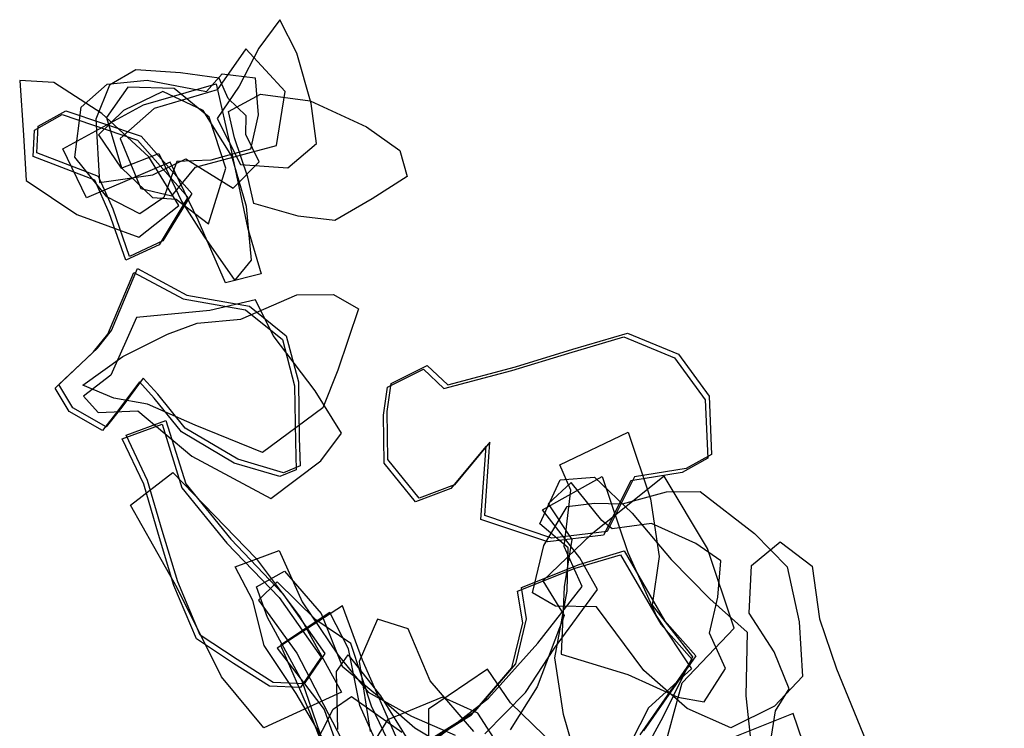
# Model space of a CAD drawing. Extents: x 3665 to 5338, y -8820 to -7415.
# Drawn here: x 4616 to 4878, y -7915 to -7726 of the extents above; entities that cross this region are included whole.
import ezdxf

# ---------------------------------------------------------------- set-up
doc = ezdxf.new("R2010")
doc.units = 0

msp = doc.modelspace()

# ---------------------------------------------------------------- linework, layer by layer
at = {"layer": 'E50LXLIFT', "color": 6}
for points in [[(4674.806, -7764.775, 279), (4687.367, -7765.661, 279), (4694.943, -7759.205, 279), (4693.564, -7748.608, 279), (4689.739, -7735.228, 279), (4685.256, -7726.333, 279), (4679.697, -7733.929, 279), (4674.428, -7744.025, 279), (4668.589, -7752.583, 279)], [(4656.596, -7773.146, 290), (4662.834, -7765.48, 290), (4684.358, -7759.733, 290), (4686.64, -7745.381, 290), (4676.217, -7734.081, 290), (4668.621, -7744.935, 290), (4651.863, -7749.89, 290), (4642.812, -7757.888, 290), (4648.355, -7771.154, 290)], [(4665.798, -7745.374, 301), (4669.893, -7740.705, 301), (4678.664, -7741.767, 301), (4679.511, -7751.641, 301), (4677.462, -7760.704, 301), (4666.958, -7763.658, 301), (4657.914, -7764.001, 301), (4654.401, -7773.6, 301), (4648.092, -7777.937, 301), (4639.274, -7773.409, 301), (4630.849, -7762.903, 301), (4632.47, -7749.563, 301), (4639.425, -7743.435, 301), (4650.022, -7742.382, 301)], [(4637.319, -7769.567, 311), (4651.486, -7767.543, 311), (4660.274, -7763.341, 311), (4672.826, -7771.067, 311), (4679.794, -7764.058, 311), (4676.217, -7756.88, 311), (4676.314, -7751.924, 311), (4671.519, -7747.259, 311), (4669.161, -7741.912, 311), (4658.881, -7740.464, 311), (4646.992, -7739.641, 311), (4639.982, -7743.748, 311), (4636.41, -7752.745, 311)], [(4658.467, -7775.674, 356), (4650.469, -7762.755, 356), (4638.019, -7751.25, 356), (4625.194, -7743.018, 356), (4616.169, -7742.504, 356), (4617.184, -7757.001, 356), (4617.895, -7769.073, 356), (4631.307, -7778.073, 356), (4647.803, -7784.161, 356)], [(4627.582, -7760.682, 322), (4649.083, -7748.955, 322), (4668.323, -7743.338, 322), (4672.18, -7760.174, 322), (4676.652, -7781.557, 322), (4680.333, -7793.851, 322), (4670.805, -7796.267, 322), (4663.598, -7779.603, 322), (4656.131, -7764.215, 322), (4633.92, -7773.638, 322)], [(4666.285, -7780.603, 343), (4670.923, -7765.775, 343), (4666.451, -7752.24, 343), (4657.207, -7744.658, 343), (4644.89, -7744.284, 343), (4639.176, -7752.359, 343), (4643.173, -7765.699, 343), (4651.432, -7773.575, 343), (4657.704, -7774.061, 343)], [(4673.299, -7795.65, 332), (4677.737, -7790.253, 332), (4676.353, -7775.95, 332), (4672.495, -7762.575, 332), (4664.911, -7750.498, 332), (4654.148, -7745.4, 332), (4643.725, -7750.479, 332), (4637.11, -7756.915, 332), (4643.126, -7765.789, 332), (4653.11, -7761.898, 332), (4659.157, -7774.55, 332), (4665.043, -7783.844, 332)], [(4680.077, -7746.093, 269), (4693.326, -7747.866, 269), (4708.277, -7754.815, 269), (4717.101, -7761.114, 269), (4719.042, -7767.964, 269), (4709.796, -7773.932, 269), (4699.884, -7779.732, 269), (4690.073, -7778.501, 269), (4678.322, -7775.203, 269), (4676.717, -7768.217, 269), (4673.211, -7757.722, 269), (4671.606, -7750.736, 269)], [(4627.457, -7751.549, 366), (4647.454, -7758.325, 366), (4660.845, -7773.485, 366), (4653.222, -7786.12, 366), (4644.358, -7790.263, 366), (4639.96, -7777.649, 366), (4636.097, -7769.015, 366), (4619.74, -7762.722, 366), (4620.107, -7755.667, 366)]]:
    msp.add_polyline3d(points, close=True, dxfattribs=at)
at = {"layer": 'E50LXLIFT', "color": 1}
for points in [[(4628.457, -7750.549, 376), (4648.454, -7757.325, 376), (4661.845, -7772.485, 376), (4654.222, -7785.12, 376), (4645.358, -7789.263, 376), (4640.96, -7776.649, 376), (4637.097, -7768.015, 376), (4620.74, -7761.722, 376), (4621.107, -7754.667, 376)], [(4647.456, -7792.476, 308), (4660.548, -7799.531, 308), (4677.152, -7802.458, 308), (4686.914, -7810.335, 308), (4690.173, -7822.583, 308), (4690.388, -7837.519, 308), (4690.602, -7844.908, 308), (4686.245, -7846.708, 308), (4674.079, -7843.125, 308), (4660.097, -7834.868, 308), (4652.893, -7825.865, 308), (4648.947, -7821.564, 308), (4643.266, -7829.265, 308), (4639.149, -7834.497, 308), (4630.282, -7829.458, 308), (4626.56, -7823.241, 308), (4636.811, -7813.583, 308), (4640.589, -7808.93, 308)], [(4739.656, -7858.094, 373), (4741.009, -7838.604, 373), (4731.637, -7849.906, 373), (4722.231, -7853.464, 373), (4713.963, -7843.163, 373), (4713.736, -7830.42, 373), (4714.793, -7822.966, 373), (4724.383, -7818.176, 373), (4729.837, -7823.337, 373), (4747.857, -7818.555, 373), (4763.025, -7813.911, 373), (4777.574, -7809.614, 373), (4791.086, -7815.166, 373), (4799.225, -7826.329, 373), (4799.854, -7841.838, 373), (4793.122, -7845.609, 373), (4779.45, -7847.835, 373), (4772.184, -7862.285, 373), (4757.441, -7864.098, 373)], [(4697.229, -7894.697, 371), (4691.734, -7902.806, 371), (4683.482, -7902.448, 371), (4673.952, -7896.361, 371), (4664.108, -7889.85, 371), (4658.119, -7875.676, 371), (4653.992, -7862.095, 371), (4650.145, -7848.746, 371), (4644.405, -7836.685, 371), (4654.992, -7832.801, 371), (4660.257, -7849.698, 371), (4672.208, -7864.39, 371), (4686.079, -7878.866, 371)]]:
    msp.add_polyline3d(points, close=True, dxfattribs=at)
at = {"layer": 'E50LXLIFT', "color": 3}
for points in [[(4646.456, -7793.476, 298), (4659.548, -7800.531, 298), (4676.152, -7803.458, 298), (4685.914, -7811.335, 298), (4689.173, -7823.583, 298), (4689.388, -7838.519, 298), (4689.602, -7845.908, 298), (4685.245, -7847.708, 298), (4673.079, -7844.125, 298), (4659.097, -7835.868, 298), (4651.893, -7826.865, 298), (4647.947, -7822.564, 298), (4642.266, -7830.265, 298), (4638.149, -7835.497, 298), (4629.282, -7830.458, 298), (4625.56, -7824.241, 298), (4635.811, -7814.583, 298), (4639.589, -7809.93, 298)], [(4680.676, -7841.33, 276), (4662.759, -7834.039, 276), (4650.109, -7828.459, 276), (4641.164, -7826.924, 276), (4632.897, -7823.482, 276), (4643.539, -7815.846, 276), (4655.422, -7809.916, 276), (4663.306, -7807.005, 276), (4674.926, -7805.941, 276), (4689.737, -7799.402, 276), (4699.496, -7799.367, 276), (4706.141, -7803.12, 276), (4700.666, -7819.498, 276), (4696.707, -7829.446, 276)], [(4647.159, -7805.451, 291), (4640.391, -7820.825, 291), (4633.149, -7826.394, 291), (4637.017, -7830.743, 291), (4647.578, -7830.257, 291), (4661.912, -7842.269, 291), (4682.892, -7853.522, 291), (4696.138, -7843.517, 291), (4701.637, -7836.179, 291), (4694.656, -7824.957, 291), (4683.485, -7810.28, 291), (4678.828, -7800.726, 291), (4666.652, -7803.607, 291)]]:
    msp.add_polyline3d(points, close=True, dxfattribs=at)
at = {"layer": 'E50LXLIFT', "color": 7}
msp.add_polyline3d([(4738.656, -7859.094, 363), (4740.009, -7839.604, 363), (4730.637, -7850.906, 363), (4721.231, -7854.464, 363), (4712.963, -7844.163, 363), (4712.736, -7831.42, 363), (4713.793, -7823.966, 363), (4723.383, -7819.176, 363), (4728.837, -7824.337, 363), (4746.857, -7819.555, 363), (4762.025, -7814.911, 363), (4776.574, -7810.614, 363), (4790.086, -7816.166, 363), (4798.225, -7827.329, 363), (4798.854, -7842.838, 363), (4792.122, -7846.609, 363), (4778.45, -7848.835, 363), (4771.184, -7863.285, 363), (4756.441, -7865.098, 363)], close=True, dxfattribs=at)
at = {"layer": 'E50LXLIFT', "color": 11}
for points in [[(4696.229, -7895.697, 361), (4690.734, -7903.806, 361), (4682.482, -7903.448, 361), (4672.952, -7897.361, 361), (4663.108, -7890.85, 361), (4657.119, -7876.676, 361), (4652.992, -7863.095, 361), (4649.145, -7849.746, 361), (4643.405, -7837.685, 361), (4653.992, -7833.801, 361), (4659.257, -7850.698, 361), (4671.208, -7865.39, 361), (4685.079, -7879.866, 361)], [(4656.845, -7846.636, 351), (4678.949, -7869.462, 351), (4690.665, -7885.072, 351), (4701.612, -7905.031, 351), (4681.04, -7914.455, 351), (4669.801, -7900.915, 351), (4658.028, -7877.271, 351), (4645.586, -7855.357, 351)]]:
    msp.add_polyline3d(points, close=True, dxfattribs=at)
at = {"layer": 'E50LXLIFT', "color": 13}
for points in [[(4727.22, -7917.045, 337), (4740.694, -7906.601, 337), (4753.755, -7892.005, 337), (4765.505, -7876.95, 337), (4760.782, -7866.268, 337), (4762.517, -7851.326, 337), (4759.561, -7844.571, 337), (4777.786, -7835.885, 337), (4783.651, -7853.664, 337), (4786.003, -7869.001, 337), (4784.088, -7881.902, 337), (4794.81, -7895.607, 337), (4786.927, -7911.652, 337), (4776.124, -7931.447, 337)], [(4739.678, -7916.106, 345), (4750.466, -7905.137, 345), (4758.184, -7893.275, 345), (4769.591, -7877.687, 345), (4764.92, -7869.336, 345), (4754.997, -7856.566, 345), (4770.873, -7847.73, 345), (4777.633, -7867.883, 345), (4785.305, -7884.843, 345), (4794.554, -7898.769, 345), (4783.153, -7909.208, 345), (4766.73, -7941.327, 345)], [(4786.717, -7922.398, 355), (4792.122, -7902.549, 355), (4805.912, -7888.02, 355), (4798.768, -7866.812, 355), (4787.283, -7847.596, 355), (4767.911, -7863.074, 355), (4755.103, -7875.414, 355), (4760.71, -7884.627, 355), (4753.608, -7903.56, 355), (4746.436, -7915.021, 355)], [(4763.981, -7922.903, 323), (4760.559, -7910.962, 323), (4758.241, -7895.931, 323), (4761.546, -7878.195, 323), (4761.817, -7866.699, 323), (4754.283, -7860.268, 323), (4759.727, -7848.568, 323), (4768.797, -7847.9, 323), (4778.803, -7857.41, 323), (4789.127, -7869.727, 323), (4799.419, -7880.221, 323), (4809.345, -7889.028, 323), (4808.976, -7906.027, 323), (4811.004, -7924.963, 323)], [(4696.869, -7917.689, 312), (4689.576, -7905.389, 312), (4681.095, -7892.648, 312), (4678.035, -7880.644, 312), (4673.413, -7871.727, 312), (4685.05, -7867.412, 312), (4691.197, -7880.977, 312), (4700.711, -7895.141, 312), (4708.711, -7904.974, 312), (4720.211, -7911.399, 312), (4731.804, -7916.455, 312)], [(4722.476, -7919.519, 365), (4736.14, -7911.063, 365), (4746.894, -7898.521, 365), (4749.759, -7886.556, 365), (4748.376, -7878.169, 365), (4763.695, -7872.101, 365), (4775.688, -7868.491, 365), (4786.38, -7886.957, 365), (4794.725, -7896.327, 365), (4780.838, -7916.326, 365)], [(4695.944, -7916.027, 323), (4691.142, -7902.055, 323), (4681.956, -7885.211, 323), (4679.088, -7876.992, 323), (4686.497, -7872.87, 323), (4696.237, -7884.094, 323), (4701.793, -7898.057, 323), (4712.731, -7907.209, 323), (4721.08, -7914.456, 323), (4730.654, -7920.262, 323)], [(4716.653, -7918.082, 281), (4707.227, -7896.507, 281), (4701.874, -7882.064, 281), (4684.537, -7893.303, 281), (4697.005, -7909.643, 281), (4704.727, -7931.258, 281)], [(4712.299, -7921.554, 293), (4706.525, -7908.566, 293), (4703.455, -7893.473, 293), (4698.501, -7883.811, 293), (4685.387, -7892.517, 293), (4693.146, -7910.262, 293), (4699.836, -7927.594, 293)], [(4736.796, -7915.498, 260), (4725.198, -7901.968, 260), (4719.304, -7888.173, 260), (4711.197, -7885.619, 260), (4706.275, -7896.889, 260), (4709.24, -7915.462, 260)], [(4700.612, -7914.884, 271), (4700.323, -7899.547, 271), (4703.411, -7895.126, 271), (4711.958, -7905.974, 271), (4719.692, -7918.393, 271)], [(4758.284, -7919.227, 239), (4746.483, -7907.806, 239), (4740.399, -7898.857, 239), (4724.755, -7909.491, 239), (4724.787, -7924.916, 239)], [(4690.837, -7926.443, 337), (4699.366, -7909.495, 337), (4704.3, -7906.125, 337), (4717.632, -7915.654, 337)], [(4748.692, -7927.522, 249), (4737.82, -7910.61, 249), (4728.398, -7906.308, 249), (4713.84, -7912.373, 249), (4708.043, -7921.698, 249)]]:
    msp.add_polyline3d(points, dxfattribs=at)
for points in [[(4762.573, -7849.296, 313), (4756.504, -7855, 313), (4762.805, -7864.437, 313), (4760.741, -7877.009, 313), (4759.961, -7894.947, 313), (4777.615, -7900.275, 313), (4790.932, -7906.36, 313), (4797.909, -7907.597, 313), (4803.608, -7898.686, 313), (4799.309, -7889.317, 313), (4801.519, -7879.789, 313), (4802.307, -7870.097, 313), (4795.734, -7865.526, 313), (4783.935, -7860.186, 313), (4773.452, -7861.601, 313), (4770.779, -7859.413, 313)], [(4769.357, -7882.317, 303), (4758.434, -7882.19, 303), (4752.372, -7878.578, 303), (4755.377, -7866.074, 303), (4761.587, -7855.685, 303), (4768.823, -7854.819, 303), (4776.28, -7854.993, 303), (4787.894, -7851.765, 303), (4796.901, -7851.668, 303), (4811.32, -7862.883, 303), (4820.003, -7871.667, 303), (4823.158, -7886.289, 303), (4824.062, -7900.825, 303), (4816.585, -7908.76, 303), (4804.971, -7914.504, 303), (4793.414, -7909.377, 303), (4781.907, -7899.29, 303)], [(4727.188, -8007.242, 303), (4736.793, -8009.875, 303), (4749.492, -8002.345, 303), (4762.505, -7984.737, 303), (4768.929, -7971.236, 303), (4759.69, -7964.066, 303), (4755.085, -7953.252, 303), (4745.644, -7952.467, 303), (4737.714, -7944.11, 303), (4744.04, -7932.103, 303), (4737.774, -7922.298, 303), (4726.376, -7929.96, 303), (4715.928, -7922.044, 303), (4709.563, -7908.702, 303), (4704.135, -7892.042, 303), (4694.819, -7885.804, 303), (4684.509, -7875.708, 303), (4679.568, -7880.564, 303), (4689.781, -7894.671, 303), (4701.64, -7917.514, 303), (4712.719, -7943.887, 303), (4720.312, -7957.853, 303), (4721.495, -7972.62, 303), (4715.898, -7986.056, 303)]]:
    msp.add_polyline3d(points, close=True, dxfattribs=at)
at = {"layer": 'E50LXLIFT', "color": 27}
msp.add_polyline3d([(4813.874, -7929.043, 279), (4816.875, -7909.967, 279), (4820.454, -7904.128, 279), (4816.497, -7894.311, 279), (4809.842, -7884.061, 279), (4810.502, -7871.338, 279), (4818.111, -7865.077, 279), (4826.57, -7871.529, 279), (4828.541, -7885.492, 279), (4833.07, -7898.796, 279), (4840.889, -7917.849, 279)], dxfattribs=at)
at = {"layer": 'E50LXLIFT', "color": 1}
msp.add_polyline3d([(4723.476, -7918.519, 375), (4737.14, -7910.063, 375), (4747.894, -7897.521, 375), (4750.759, -7885.556, 375), (4749.376, -7877.169, 375), (4764.695, -7871.101, 375), (4776.688, -7867.491, 375), (4787.38, -7885.957, 375), (4795.725, -7895.327, 375), (4781.838, -7915.326, 375)], dxfattribs=at)
at = {"layer": 'E50LXLIFT', "color": 27}
msp.add_polyline3d([(4877.624, -8053.396, 289), (4872.126, -8043.59, 289), (4864.934, -8032.525, 289), (4858.167, -8013.611, 289), (4852.668, -7994.196, 289), (4846.515, -7975.375, 289), (4846.649, -7964.028, 289), (4834.817, -7953.333, 289), (4827.928, -7929.377, 289), (4821.563, -7910.712, 289), (4804.335, -7917.544, 289), (4812.008, -7935.024, 289), (4821.425, -7956.785, 289), (4821.696, -7965.429, 289), (4831.814, -7982.523, 289), (4839.03, -8000.123, 289), (4843.192, -8019.651, 289), (4849.548, -8037.121, 289), (4859.32, -8048.574, 289), (4866.977, -8056.13, 289)], close=True, dxfattribs=at)

doc.saveas('drawing.dxf')
